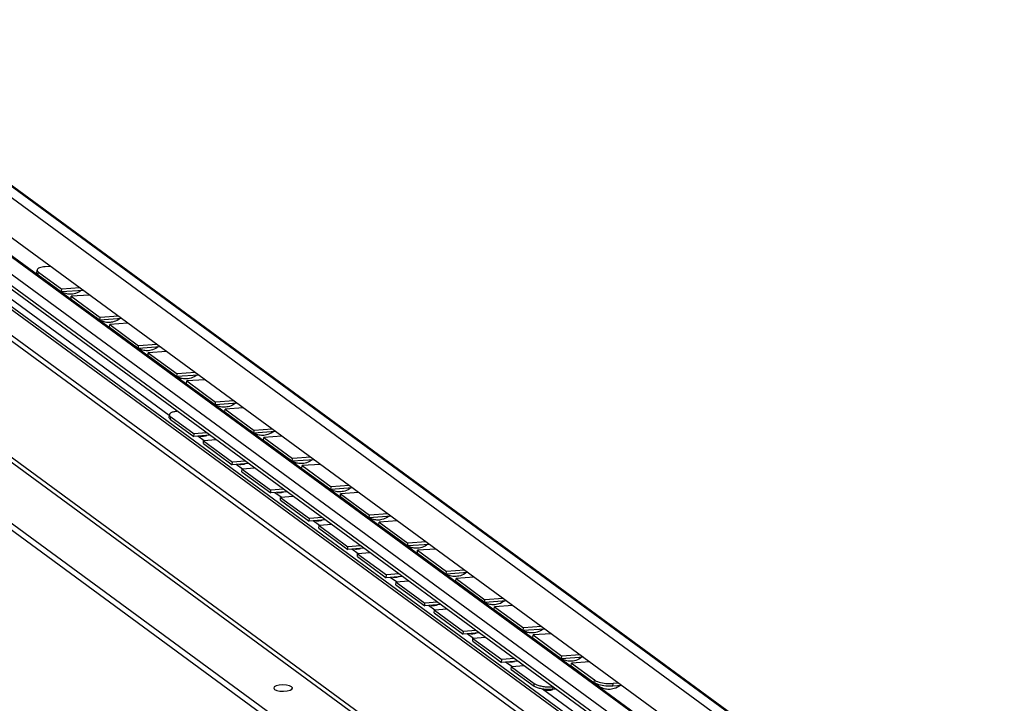
# Model space of a CAD drawing. Extents: x 0 to 969, y 0 to 594.
# Drawn here: x 677 to 763, y 382 to 442 of the extents above; entities that cross this region are included whole.
import ezdxf

# ---------------------------------------------------------------- set-up
doc = ezdxf.new("R2010")
doc.units = 0
doc.header["$LTSCALE"] = 46.255
doc.header["$MEASUREMENT"] = 0
doc.layers.get('0').update_dxf_attribs({"linetype": 'CONTINUOUS'})

msp = doc.modelspace()

# ---------------------------------------------------------------- linework, layer by layer
at = {"color": 9, "linetype": 'Continuous'}
for p, q in [((760.49197, 364.31546), (654.8374, 441.80934)), ((762.89047, 363.53835), (657.23591, 441.03223)), ((756.77557, 361.8315), (653.2341, 437.7755)), ((756.7952, 361.83463), (653.25373, 437.77863)), ((755.98255, 360.88279), (652.44108, 436.82679)), ((755.98255, 359.87262), (652.44108, 435.81662)), ((757.65061, 356.54709), (654.92081, 431.89577)), ((757.94516, 356.59407), (655.21536, 431.94274)), ((690.04001, 407.04849), (656.10015, 431.94218)), ((649.82091, 422.25037), (755.47548, 344.75649)), ((650.04749, 422.52143), (755.70205, 345.02755)), ((678.5125, 419.39313), (678.53177, 419.63028)), ((690.14413, 406.68892), (690.16141, 406.92591)), ((693.09756, 404.80588), (692.54189, 405.21345)), ((696.47851, 402.32608), (695.92284, 402.73365)), ((699.85946, 399.84628), (699.30379, 400.25384)), ((703.2404, 397.36647), (702.68473, 397.77404)), ((706.62135, 394.88667), (706.06568, 395.29423)), ((710.00229, 392.40686), (709.44662, 392.81443)), ((713.38324, 389.92706), (712.82757, 390.33462)), ((716.76419, 387.44726), (716.20852, 387.85482)), ((720.14513, 384.96745), (719.58946, 385.37502)), ((722.09407, 383.25477), (722.11135, 383.49176)), ((727.36717, 383.55996), (727.38644, 383.79711)), ((729.02422, 383.25261), (729.0435, 383.48975)), ((758.93644, 356.5154), (722.82309, 383.00326)), ((723.75193, 382.95789), (723.76796, 383.17774))]:
    msp.add_line(p, q, dxfattribs=at)
at = {"color": 7, "linetype": 'Continuous'}
for p, q in [((657.75693, 440.76627), (763.4115, 363.27239)), ((756.39015, 363.80959), (652.84868, 439.75359)), ((756.94306, 361.80129), (653.40158, 437.7453)), ((756.21871, 359.37626), (652.67724, 435.32027)), ((650.04749, 432.74059), (755.70205, 355.24671)), ((650.61393, 432.83093), (756.26849, 355.33705)), ((644.87317, 420.51783), (748.41464, 344.57382)), ((644.87317, 419.93052), (748.41464, 343.98652)), ((678.39539, 419.5745), (678.41466, 419.81164)), ((678.5125, 419.39313), (680.5622, 417.88975)), ((680.5622, 417.88975), (680.58147, 418.1269)), ((682.47279, 418.02536), (680.5622, 417.88975)), ((681.40744, 417.2698), (681.42671, 417.50694)), ((681.40744, 417.2698), (683.94315, 415.40995)), ((683.94315, 415.40995), (683.96242, 415.64709)), ((685.85373, 415.54555), (683.94315, 415.40995)), ((684.78838, 414.79), (684.80765, 415.02714)), ((684.78838, 414.79), (687.32409, 412.93014)), ((687.32409, 412.93014), (687.34336, 413.16729)), ((689.23468, 413.06575), (687.32409, 412.93014)), ((688.16933, 412.31019), (688.1886, 412.54734)), ((688.16933, 412.31019), (690.70504, 410.45034)), ((690.70504, 410.45034), (690.72431, 410.68748)), ((692.61562, 410.58594), (690.70504, 410.45034)), ((691.55027, 409.83039), (691.56955, 410.06753)), ((691.55027, 409.83039), (694.08598, 407.97053)), ((694.08598, 407.97053), (694.10526, 408.20768)), ((695.99657, 408.10614), (694.08598, 407.97053)), ((694.93122, 407.35058), (694.95049, 407.58773)), ((690.02703, 406.87039), (690.0443, 407.10738)), ((690.14413, 406.68892), (692.19383, 405.18554)), ((694.93122, 407.35058), (697.46693, 405.49073)), ((692.19383, 405.18554), (692.21111, 405.42253)), ((693.60806, 405.29896), (692.19383, 405.18554)), ((697.46693, 405.49073), (697.4862, 405.72788)), ((699.37752, 405.62634), (697.46693, 405.49073)), ((698.31217, 404.87078), (698.33144, 405.10792)), ((693.03907, 404.56558), (693.05634, 404.80258)), ((693.03907, 404.56558), (695.57478, 402.70573)), ((698.31217, 404.87078), (700.84788, 403.01093)), ((700.84788, 403.01093), (700.86715, 403.24807)), ((695.57478, 402.70573), (695.59205, 402.94273)), ((696.98901, 402.81915), (695.57478, 402.70573)), ((696.42001, 402.08578), (696.43729, 402.32277)), ((702.75846, 403.14653), (700.84788, 403.01093)), ((701.69311, 402.39097), (701.71238, 402.62812)), ((701.69311, 402.39097), (704.22882, 400.53112)), ((696.42001, 402.08578), (698.95572, 400.22593)), ((704.22882, 400.53112), (704.24809, 400.76827)), ((706.13941, 400.66673), (704.22882, 400.53112)), ((698.95572, 400.22593), (698.973, 400.46292)), ((700.36996, 400.33935), (698.95572, 400.22593)), ((699.80096, 399.60598), (699.81824, 399.84297)), ((705.07406, 399.91117), (705.09333, 400.14832)), ((705.07406, 399.91117), (707.60977, 398.05132)), ((699.80096, 399.60598), (702.33667, 397.74612)), ((707.60977, 398.05132), (707.62904, 398.28846)), ((709.52035, 398.18692), (707.60977, 398.05132)), ((702.33667, 397.74612), (702.35395, 397.98312)), ((703.7509, 397.85954), (702.33667, 397.74612)), ((703.18191, 397.12617), (703.19918, 397.36317)), ((703.18191, 397.12617), (705.71762, 395.26632)), ((708.45501, 397.43137), (708.47428, 397.66851)), ((708.45501, 397.43137), (710.99071, 395.57151)), ((705.71762, 395.26632), (705.73489, 395.50331)), ((710.99071, 395.57151), (711.00999, 395.80866)), ((712.9013, 395.70712), (710.99071, 395.57151)), ((707.13185, 395.37974), (705.71762, 395.26632)), ((706.56285, 394.64637), (706.58013, 394.88336)), ((706.56285, 394.64637), (709.09856, 392.78651)), ((711.83595, 394.95156), (711.85522, 395.18871)), ((711.83595, 394.95156), (714.37166, 393.09171)), ((709.09856, 392.78651), (709.11584, 393.02351)), ((710.51279, 392.89993), (709.09856, 392.78651)), ((714.37166, 393.09171), (714.39093, 393.32885)), ((716.28225, 393.22732), (714.37166, 393.09171)), ((709.9438, 392.16656), (709.96107, 392.40356)), ((709.9438, 392.16656), (712.47951, 390.30671)), ((715.2169, 392.47176), (715.23617, 392.7089)), ((715.2169, 392.47176), (717.75261, 390.6119)), ((712.47951, 390.30671), (712.49678, 390.5437)), ((713.89374, 390.42013), (712.47951, 390.30671)), ((717.75261, 390.6119), (717.77188, 390.84905)), ((719.66319, 390.74751), (717.75261, 390.6119)), ((718.59784, 389.99195), (718.61712, 390.2291)), ((713.32475, 389.68676), (713.34202, 389.92375)), ((713.32475, 389.68676), (715.86045, 387.82691)), ((718.59784, 389.99195), (721.13355, 388.1321)), ((715.86045, 387.82691), (715.87773, 388.0639)), ((717.27469, 387.94033), (715.86045, 387.82691)), ((721.13355, 388.1321), (721.15282, 388.36925)), ((723.04414, 388.26771), (721.13355, 388.1321)), ((721.97879, 387.51215), (721.99806, 387.7493)), ((716.70569, 387.20695), (716.72297, 387.44395)), ((716.70569, 387.20695), (719.2414, 385.3471)), ((721.97879, 387.51215), (724.5145, 385.6523)), ((724.5145, 385.6523), (724.53377, 385.88944)), ((719.2414, 385.3471), (719.25868, 385.5841)), ((720.65563, 385.46052), (719.2414, 385.3471)), ((726.42508, 385.7879), (724.5145, 385.6523)), ((725.35974, 385.03235), (725.37901, 385.26949)), ((725.35974, 385.03235), (727.36717, 383.55996)), ((720.08664, 384.72715), (720.10391, 384.96415)), ((720.08664, 384.72715), (722.09407, 383.25477)), ((729.80603, 383.3081), (729.02422, 383.25261)), ((699.76039, 382.82272), (700.07854, 382.80597)), ((700.07854, 382.80597), (700.39122, 382.83214)), ((723.74661, 382.9554), (723.75216, 382.9572)), ((724.03658, 382.98072), (723.75193, 382.95789))]:
    msp.add_line(p, q, dxfattribs=at)
at = {"color": 3, "linetype": 'Continuous'}
for p, q in [((678.53177, 419.63028), (680.58147, 418.1269)), ((679.60172, 420.13118), (679.13228, 420.09786)), ((682.17969, 418.24033), (680.58147, 418.1269)), ((683.02493, 417.62038), (681.42671, 417.50694)), ((681.42671, 417.50694), (683.96242, 415.64709)), ((685.56064, 415.76053), (683.96242, 415.64709)), ((686.40587, 415.14058), (684.80765, 415.02714)), ((684.80765, 415.02714), (687.34336, 413.16729)), ((688.94158, 413.28072), (687.34336, 413.16729)), ((689.78682, 412.66077), (688.1886, 412.54734)), ((688.1886, 412.54734), (690.72431, 410.68748)), ((692.32253, 410.80092), (690.72431, 410.68748)), ((693.16777, 410.18097), (691.56955, 410.06753)), ((691.56955, 410.06753), (694.10526, 408.20768)), ((695.70347, 408.32111), (694.10526, 408.20768)), ((696.54871, 407.70116), (694.95049, 407.58773)), ((694.95049, 407.58773), (697.4862, 405.72788)), ((690.16141, 406.92591), (692.21111, 405.42253)), ((699.08442, 405.84131), (697.4862, 405.72788)), ((693.3185, 405.51134), (692.21111, 405.42253)), ((699.92966, 405.22136), (698.33144, 405.10792)), ((698.33144, 405.10792), (700.86715, 403.24807)), ((694.16373, 404.89139), (693.05634, 404.80258)), ((693.05634, 404.80258), (695.59205, 402.94273)), ((702.46537, 403.36151), (700.86715, 403.24807)), ((696.69944, 403.03154), (695.59205, 402.94273)), ((697.54468, 402.41159), (696.43729, 402.32277)), ((696.43729, 402.32277), (698.973, 400.46292)), ((703.3106, 402.74156), (701.71238, 402.62812)), ((701.71238, 402.62812), (704.24809, 400.76827)), ((705.84631, 400.8817), (704.24809, 400.76827)), ((700.08039, 400.55173), (698.973, 400.46292)), ((700.92563, 399.93178), (699.81824, 399.84297)), ((699.81824, 399.84297), (702.35395, 397.98312)), ((706.69155, 400.26175), (705.09333, 400.14832)), ((705.09333, 400.14832), (707.62904, 398.28846)), ((703.46134, 398.07193), (702.35395, 397.98312)), ((709.22726, 398.4019), (707.62904, 398.28846)), ((704.30657, 397.45198), (703.19918, 397.36317)), ((703.19918, 397.36317), (705.73489, 395.50331)), ((710.0725, 397.78195), (708.47428, 397.66851)), ((708.47428, 397.66851), (711.00999, 395.80866)), ((706.84228, 395.59212), (705.73489, 395.50331)), ((712.60821, 395.92209), (711.00999, 395.80866)), ((707.68752, 394.97217), (706.58013, 394.88336)), ((706.58013, 394.88336), (709.11584, 393.02351)), ((713.45344, 395.30214), (711.85522, 395.18871)), ((711.85522, 395.18871), (714.39093, 393.32885)), ((710.22323, 393.11232), (709.11584, 393.02351)), ((715.98915, 393.44229), (714.39093, 393.32885)), ((716.83439, 392.82234), (715.23617, 392.7089)), ((711.06847, 392.49237), (709.96107, 392.40356)), ((709.96107, 392.40356), (712.49678, 390.5437)), ((715.23617, 392.7089), (717.77188, 390.84905)), ((713.60417, 390.63252), (712.49678, 390.5437)), ((719.3701, 390.96249), (717.77188, 390.84905)), ((720.21533, 390.34253), (718.61712, 390.2291)), ((718.61712, 390.2291), (721.15282, 388.36925)), ((714.44941, 390.01257), (713.34202, 389.92375)), ((713.34202, 389.92375), (715.87773, 388.0639)), ((722.75104, 388.48268), (721.15282, 388.36925)), ((716.98512, 388.15271), (715.87773, 388.0639)), ((723.59628, 387.86273), (721.99806, 387.7493)), ((721.99806, 387.7493), (724.53377, 385.88944)), ((717.83036, 387.53276), (716.72297, 387.44395)), ((716.72297, 387.44395), (719.25868, 385.5841)), ((726.13199, 386.00288), (724.53377, 385.88944)), ((720.36607, 385.67291), (719.25868, 385.5841)), ((721.2113, 385.05296), (720.10391, 384.96415)), ((726.97723, 385.38293), (725.37901, 385.26949)), ((725.37901, 385.26949), (727.38644, 383.79711)), ((720.10391, 384.96415), (722.11135, 383.49176)), ((729.51294, 383.52307), (729.0435, 383.48975))]:
    msp.add_line(p, q, dxfattribs=at)
for points in [[(679.13228, 420.09786), (678.98946, 420.08409), (678.85813, 420.06392), (678.74053, 420.03771), (678.63867, 420.00589), (678.55429, 419.96902), (678.48884, 419.92773), (678.44344, 419.88271), (678.41886, 419.83474), (678.41467, 419.81164)], [(678.41467, 419.81164), (678.41554, 419.78465), (678.43351, 419.73329), (678.47248, 419.68154), (678.53177, 419.63028)], [(690.74096, 407.40188), (690.67125, 407.39517), (690.58399, 407.38378), (690.5016, 407.36988), (690.42456, 407.35356), (690.35348, 407.33495), (690.28876, 407.31415), (690.23093, 407.29134), (690.1803, 407.26662), (690.13729, 407.24022), (690.10213, 407.21227), (690.07513, 407.18301), (690.0564, 407.15258), (690.04613, 407.12125), (690.04431, 407.10738)], [(690.04431, 407.10738), (690.04435, 407.08918), (690.05108, 407.05664), (690.06629, 407.0238), (690.08986, 406.99093), (690.12164, 406.95822), (690.16141, 406.92591)], [(722.11135, 383.49176), (722.15883, 383.46008), (722.21371, 383.42922), (722.27559, 383.39942), (722.3441, 383.37085), (722.41868, 383.34375), (722.49894, 383.31826), (722.5842, 383.29459), (722.67403, 383.27287), (722.76764, 383.25328), (722.86458, 383.23592), (722.96399, 383.22095), (723.06539, 383.20843), (723.16789, 383.19847), (723.27098, 383.19113), (723.37379, 383.18646), (723.47576, 383.1845), (723.57607, 383.18526), (723.67413, 383.18873), (723.74658, 383.19342)], [(727.38644, 383.79711), (727.46505, 383.74722), (727.56163, 383.69955), (727.67453, 383.65493), (727.8018, 383.61411), (727.94129, 383.57779), (728.0906, 383.54659), (728.24717, 383.52105), (728.40834, 383.50161), (728.57132, 383.48859), (728.73335, 383.48222), (728.89164, 383.48261), (729.0435, 383.48975)]]:
    msp.add_lwpolyline(points, dxfattribs=at)
at = {"color": 7, "linetype": 'Continuous'}
for points in [[(678.5125, 419.39313), (678.4532, 419.44439), (678.41424, 419.49615), (678.39626, 419.54751), (678.3954, 419.5745)], [(680.39125, 417.99263), (680.28181, 418.08061), (680.21979, 418.14089)], [(680.59413, 417.86615), (680.49786, 417.92089), (680.39125, 417.99263)], [(682.29132, 418.01248), (682.21668, 417.95582), (682.08099, 417.874), (681.94411, 417.80875), (681.80611, 417.75825), (681.67771, 417.72373), (681.56042, 417.70201), (681.44863, 417.68964), (681.33958, 417.68525), (681.23307, 417.68819), (681.12943, 417.69796), (681.02632, 417.71456), (680.92146, 417.73873), (680.81333, 417.7717), (680.70397, 417.81393), (680.59413, 417.86615)], [(683.7722, 415.51283), (683.66275, 415.6008), (683.60074, 415.66109)], [(683.97507, 415.38635), (683.87881, 415.44108), (683.7722, 415.51283)], [(685.67227, 415.53267), (685.59762, 415.47601), (685.46194, 415.3942), (685.32506, 415.32894), (685.18705, 415.27844), (685.05866, 415.24393), (684.94137, 415.2222), (684.82958, 415.20984), (684.72052, 415.20544), (684.61402, 415.20838), (684.51037, 415.21815), (684.40727, 415.23476), (684.3024, 415.25892), (684.19427, 415.2919), (684.08492, 415.33413), (683.97507, 415.38635)], [(687.15315, 413.03302), (687.0437, 413.121), (686.98169, 413.18128)], [(687.35602, 412.90654), (687.25975, 412.96128), (687.15315, 413.03302)], [(689.05322, 413.05287), (688.97857, 412.99621), (688.84288, 412.9144), (688.70601, 412.84914), (688.568, 412.79864), (688.43961, 412.76412), (688.32231, 412.7424), (688.21053, 412.73004), (688.10147, 412.72564), (687.99497, 412.72858), (687.89132, 412.73835), (687.78821, 412.75496), (687.68335, 412.77912), (687.57522, 412.81209), (687.46587, 412.85432), (687.35602, 412.90654)], [(690.53409, 410.55322), (690.42465, 410.64119), (690.36263, 410.70148)], [(690.73697, 410.42674), (690.6407, 410.48147), (690.53409, 410.55322)], [(692.43416, 410.57306), (692.35952, 410.5164), (692.22383, 410.43459), (692.08695, 410.36934), (691.94895, 410.31883), (691.82055, 410.28432), (691.70326, 410.26259), (691.59147, 410.25023), (691.48242, 410.24583), (691.37591, 410.24878), (691.27227, 410.25855), (691.16916, 410.27515), (691.06429, 410.29932), (690.95616, 410.33229), (690.84681, 410.37452), (690.73697, 410.42674)], [(693.91504, 408.07341), (693.80559, 408.16139), (693.74358, 408.22168)], [(694.11791, 407.94694), (694.02164, 408.00167), (693.91504, 408.07341)], [(695.81511, 408.09326), (695.74046, 408.0366), (695.60477, 407.95479), (695.4679, 407.88953), (695.32989, 407.83903), (695.2015, 407.80451), (695.08421, 407.78279), (694.97242, 407.77043), (694.86336, 407.76603), (694.75686, 407.76897), (694.65321, 407.77874), (694.55011, 407.79535), (694.44524, 407.81951), (694.33711, 407.85249), (694.22776, 407.89471), (694.11791, 407.94694)], [(690.14413, 406.68892), (690.10437, 406.72122), (690.07259, 406.75393), (690.04902, 406.7868), (690.03381, 406.81964), (690.02707, 406.85219), (690.02703, 406.87039)], [(692.76403, 405.23126), (692.76574, 405.23099), (692.86179, 405.22242), (692.95556, 405.2205), (693.0474, 405.22476), (693.13693, 405.23482), (693.22635, 405.25082), (693.31809, 405.27364), (693.32653, 405.27638)], [(697.29598, 405.59361), (697.18654, 405.68158), (697.12453, 405.74187)], [(697.49886, 405.46713), (697.40259, 405.52187), (697.29598, 405.59361)], [(699.19605, 405.61346), (699.12141, 405.5568), (698.98572, 405.47498), (698.84884, 405.40973), (698.71084, 405.35923), (698.58244, 405.32471), (698.46515, 405.30299), (698.35336, 405.29062), (698.24431, 405.28622), (698.1378, 405.28917), (698.03416, 405.29894), (697.93105, 405.31554), (697.82619, 405.33971), (697.71806, 405.37268), (697.60871, 405.41491), (697.49886, 405.46713)], [(700.67693, 403.1138), (700.56748, 403.20178), (700.50547, 403.26207)], [(696.14497, 402.75146), (696.14669, 402.75118), (696.24273, 402.74261), (696.33651, 402.74069), (696.42834, 402.74495), (696.51787, 402.75501), (696.60729, 402.77101), (696.69904, 402.79383), (696.70748, 402.79657)], [(700.8798, 402.98733), (700.78354, 403.04206), (700.67693, 403.1138)], [(702.577, 403.13365), (702.50235, 403.07699), (702.36667, 402.99518), (702.22979, 402.92992), (702.09178, 402.87942), (701.96339, 402.84491), (701.8461, 402.82318), (701.73431, 402.81082), (701.62526, 402.80642), (701.51875, 402.80936), (701.4151, 402.81913), (701.312, 402.83574), (701.20713, 402.8599), (701.099, 402.89288), (700.98965, 402.93511), (700.8798, 402.98733)], [(704.05788, 400.634), (703.94843, 400.72198), (703.88642, 400.78226)], [(704.26075, 400.50752), (704.16448, 400.56226), (704.05788, 400.634)], [(705.95795, 400.65385), (705.8833, 400.59719), (705.74761, 400.51537), (705.61074, 400.45012), (705.47273, 400.39962), (705.34434, 400.3651), (705.22704, 400.34338), (705.11526, 400.33102), (705.0062, 400.32662), (704.8997, 400.32956), (704.79605, 400.33933), (704.69294, 400.35593), (704.58808, 400.3801), (704.47995, 400.41307), (704.3706, 400.4553), (704.26075, 400.50752)], [(699.52592, 400.27166), (699.52764, 400.27138), (699.62368, 400.26281), (699.71746, 400.26089), (699.80929, 400.26515), (699.89882, 400.27521), (699.98824, 400.29121), (700.07999, 400.31403), (700.08843, 400.31677)], [(707.43882, 398.1542), (707.32938, 398.24217), (707.26736, 398.30246)], [(707.6417, 398.02772), (707.54543, 398.08245), (707.43882, 398.1542)], [(709.33889, 398.17404), (709.26425, 398.11738), (709.12856, 398.03557), (708.99168, 397.97031), (708.85368, 397.91981), (708.72528, 397.8853), (708.60799, 397.86357), (708.4962, 397.85121), (708.38715, 397.84681), (708.28064, 397.84976), (708.177, 397.85953), (708.07389, 397.87613), (707.96902, 397.90029), (707.86089, 397.93327), (707.75154, 397.9755), (707.6417, 398.02772)], [(702.90687, 397.79185), (702.90858, 397.79157), (703.00463, 397.78301), (703.0984, 397.78108), (703.19024, 397.78534), (703.27977, 397.79541), (703.36919, 397.8114), (703.46093, 397.83423), (703.46937, 397.83696)], [(710.81977, 395.67439), (710.71032, 395.76237), (710.64831, 395.82266)], [(711.02264, 395.54792), (710.92637, 395.60265), (710.81977, 395.67439)], [(712.71984, 395.69424), (712.64519, 395.63758), (712.5095, 395.55577), (712.37263, 395.49051), (712.23462, 395.44001), (712.10623, 395.40549), (711.98894, 395.38377), (711.87715, 395.37141), (711.76809, 395.36701), (711.66159, 395.36995), (711.55794, 395.37972), (711.45484, 395.39633), (711.34997, 395.42049), (711.24184, 395.45346), (711.13249, 395.49569), (711.02264, 395.54792)], [(706.28781, 395.31205), (706.28953, 395.31177), (706.38557, 395.3032), (706.47935, 395.30128), (706.57118, 395.30554), (706.66071, 395.3156), (706.75013, 395.3316), (706.84188, 395.35442), (706.85032, 395.35716)], [(709.66876, 392.83224), (709.67047, 392.83197), (709.76652, 392.8234), (709.86029, 392.82147), (709.95213, 392.82574), (710.04166, 392.8358), (710.13108, 392.8518), (710.22282, 392.87462), (710.23127, 392.87736)], [(714.20071, 393.19459), (714.09127, 393.28256), (714.02926, 393.34285)], [(714.40359, 393.06811), (714.30732, 393.12285), (714.20071, 393.19459)], [(716.10078, 393.21444), (716.02614, 393.15777), (715.89045, 393.07596), (715.75357, 393.01071), (715.61557, 392.9602), (715.48717, 392.92569), (715.36988, 392.90397), (715.25809, 392.8916), (715.14904, 392.8872), (715.04254, 392.89015), (714.93889, 392.89992), (714.83578, 392.91652), (714.73092, 392.94069), (714.62279, 392.97366), (714.51344, 393.01589), (714.40359, 393.06811)], [(713.0497, 390.35244), (713.05142, 390.35216), (713.14746, 390.34359), (713.24124, 390.34167), (713.33307, 390.34593), (713.42261, 390.35599), (713.51202, 390.37199), (713.60377, 390.39481), (713.61221, 390.39755)], [(717.58166, 390.71478), (717.47221, 390.80276), (717.4102, 390.86305)], [(717.78453, 390.58831), (717.68827, 390.64304), (717.58166, 390.71478)], [(719.48173, 390.73463), (719.40708, 390.67797), (719.2714, 390.59616), (719.13452, 390.5309), (718.99651, 390.4804), (718.86812, 390.44589), (718.75083, 390.42416), (718.63904, 390.4118), (718.52999, 390.4074), (718.42348, 390.41034), (718.31983, 390.42011), (718.21673, 390.43672), (718.11186, 390.46088), (718.00373, 390.49386), (717.89438, 390.53609), (717.78453, 390.58831)], [(716.43065, 387.87264), (716.43237, 387.87236), (716.52841, 387.86379), (716.62219, 387.86187), (716.71402, 387.86613), (716.80355, 387.87619), (716.89297, 387.89219), (716.98472, 387.91501), (716.99316, 387.91775)], [(720.96261, 388.23498), (720.85316, 388.32296), (720.79115, 388.38324)], [(721.16548, 388.1085), (721.06921, 388.16324), (720.96261, 388.23498)], [(722.86268, 388.25483), (722.78803, 388.19817), (722.65234, 388.11635), (722.51547, 388.0511), (722.37746, 388.0006), (722.24907, 387.96608), (722.13177, 387.94436), (722.01999, 387.932), (721.91093, 387.9276), (721.80443, 387.93054), (721.70078, 387.94031), (721.59767, 387.95691), (721.49281, 387.98108), (721.38468, 388.01405), (721.27533, 388.05628), (721.16548, 388.1085)], [(724.34355, 385.75518), (724.23411, 385.84315), (724.17209, 385.90344)], [(719.8116, 385.39283), (719.81331, 385.39255), (719.90936, 385.38398), (720.00313, 385.38206), (720.09497, 385.38632), (720.1845, 385.39638), (720.27392, 385.41238), (720.36566, 385.4352), (720.3741, 385.43794)], [(724.54643, 385.6287), (724.45016, 385.68343), (724.34355, 385.75518)], [(726.24362, 385.77502), (726.16898, 385.71836), (726.03329, 385.63655), (725.89641, 385.57129), (725.75841, 385.52079), (725.63001, 385.48628), (725.51272, 385.46455), (725.40093, 385.45219), (725.29188, 385.44779), (725.18537, 385.45073), (725.08173, 385.4605), (724.97862, 385.47711), (724.87375, 385.50127), (724.76562, 385.53425), (724.65627, 385.57648), (724.54643, 385.6287)], [(699.6939, 383.3436), (699.4343, 383.27849), (699.26731, 383.18437), (699.21763, 383.08765)], [(700.86749, 383.08808), (700.86677, 383.10017), (700.79026, 383.20711), (700.59992, 383.2959), (700.32472, 383.35302), (700.00657, 383.36976), (699.6939, 383.3436)], [(729.02422, 383.25261), (728.87237, 383.24547), (728.71408, 383.24508), (728.55205, 383.25144), (728.38907, 383.26446), (728.2279, 383.28391), (728.07133, 383.30945), (727.92202, 383.34064), (727.78253, 383.37696), (727.65526, 383.41778), (727.54236, 383.46241), (727.44578, 383.51007), (727.36717, 383.55996)], [(727.7245, 383.27537), (727.61505, 383.36335), (727.50134, 383.47389), (727.48842, 383.48903)], [(729.62457, 383.29522), (729.54992, 383.23856), (729.41423, 383.15675), (729.27736, 383.09149), (729.13935, 383.04099), (729.01096, 383.00647), (728.89367, 382.98475), (728.78188, 382.97239), (728.67282, 382.96799), (728.56632, 382.97093), (728.46267, 382.9807), (728.35957, 382.99731), (728.2547, 383.02147), (728.14657, 383.05444), (728.03722, 383.09667), (727.92737, 383.14889), (727.83111, 383.20363), (727.7245, 383.27537)], [(699.21763, 383.08765), (699.21834, 383.07556), (699.29485, 382.96862), (699.4852, 382.87983), (699.76039, 382.82272)], [(700.39122, 382.83214), (700.65081, 382.89724), (700.8178, 382.99136), (700.86749, 383.08808)], [(723.75193, 382.95789), (723.65685, 382.95173), (723.55879, 382.94826), (723.45848, 382.94751), (723.35651, 382.94947), (723.25371, 382.95413), (723.15062, 382.96147), (723.04811, 382.97143), (722.94671, 382.98395), (722.8473, 382.99893), (722.75036, 383.01629), (722.65675, 383.03588), (722.56693, 383.0576), (722.48167, 383.08127), (722.40141, 383.10676), (722.32682, 383.13386), (722.25832, 383.16242), (722.19644, 383.19222), (722.14155, 383.22308), (722.09407, 383.25477)], [(722.86302, 382.99656), (722.86866, 382.99409), (722.98642, 382.95491), (723.09433, 382.92889), (723.19426, 382.91275), (723.2903, 382.90418), (723.38408, 382.90226), (723.47591, 382.90652), (723.56544, 382.91658), (723.65486, 382.93258), (723.74661, 382.9554)]]:
    msp.add_lwpolyline(points, dxfattribs=at)

doc.saveas('drawing.dxf')
